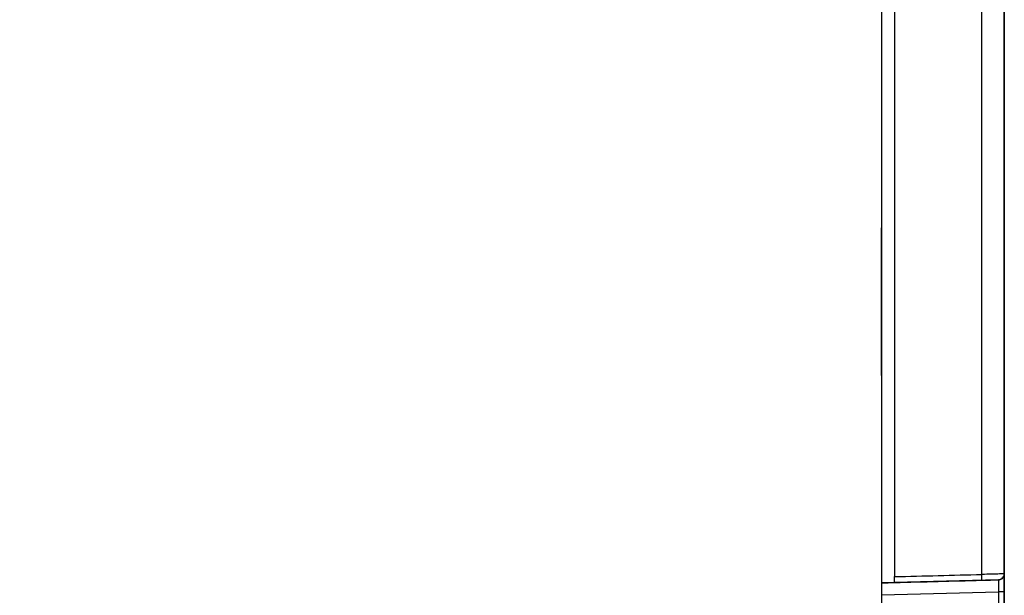
# Model space of a CAD drawing. Units: millimetres. Extents: x 20 to 833, y 20 to 574.
# Drawn here: x 578 to 659, y 328 to 376 of the extents above; entities that cross this region are included whole.
import ezdxf

# ---------------------------------------------------------------- set-up
doc = ezdxf.new("R2010")
doc.units = ezdxf.units.MM
doc.header["$LTSCALE"] = 2
doc.styles.add('SLDTEXTSTYLE1', font='TXT', dxfattribs={"width": 0.75})
doc.dimstyles.new('SLDDIMSTYLE1', dxfattribs={"dimtxt": 7, "dimasz": 6.604, "dimexe": 0, "dimexo": 0.0625, "dimgap": 1.75, "dimtad": 1, "dimdec": 0, "dimlfac": 0.5, "dimrnd": 1e-09, "dimzin": 12, "dimdsep": 46, "dimtxsty": 'SLDTEXTSTYLE1', "dimsah": 1, "dimcen": 0.09, "dimadec": 0, "dimazin": 3, "dimtfac": 1, "dimtdec": 0, "dimtofl": 0, "dimtmove": 0, "dimatfit": 3, "dimfxl": 1, "dimfrac": 2, "dimtolj": 1, "dimtzin": 12, "dimarcsym": 0})

# ---------------------------------------------------------------- blocks, each defined once
blk = doc.blocks.new('_D_2')
at = {"color": 7, "linetype": 'Continuous', "lineweight": 0}
for p, q in [((495.931, 343.618), (495.931, 463.596)), ((659.321, 376.612), (659.321, 463.596)), ((495.931, 461.596), (659.321, 461.596))]:
    blk.add_line(p, q, dxfattribs=at)
at = {"color": 7, "linetype": 'Continuous', "lineweight": 18}
for points in [[(495.931, 461.596), (502.535, 460.58), (502.535, 462.612)], [(659.321, 461.596), (652.717, 462.612), (652.717, 460.58)]]:
    blk.add_solid(points, dxfattribs=at)
at = {"color": 7, "linetype": 'Continuous', "lineweight": 18, "insert": (572.454, 470.62), "char_height": 7, "attachment_point": 1, "style": 'SLDTEXTSTYLE1'}
blk.add_mtext('82', dxfattribs=at)

msp = doc.modelspace()

# ---------------------------------------------------------------- linework, layer by layer
at = {"color": 7, "linetype": 'Continuous', "lineweight": 25}
for p, q in [((649.121, 381.114), (649.121, 371.262)), ((649.121, 358.806), (649.121, 357.858)), ((649.121, 358.741), (649.121, 358.742)), ((649.121, 347.369), (649.121, 346.422)), ((649.121, 346.487), (649.121, 346.487)), ((649.121, 332.114), (649.121, 326.241)), ((658.834, 329.537), (649.121, 329.283)), ((650.221, 329.312), (650.221, 329.312)), ((658.834, 329.537), (658.834, 329.537)), ((659.321, 330.037), (659.321, 330.037)), ((649.121, 328.849), (649.121, 328.849)), ((649.121, 328.283), (658.834, 328.538)), ((658.834, 328.538), (658.834, 327.605)), ((659.321, 328.538), (659.321, 327.605))]:
    msp.add_line(p, q, dxfattribs=at)
at = {"color": 7, "linetype": 'Continuous', "lineweight": 25, "flags": 128}
for points in [[(659.321, 352.614), (659.321, 350.423), (659.321, 348.255), (659.321, 346.13), (659.321, 344.069), (659.321, 342.093), (659.321, 340.222), (659.321, 338.474), (659.321, 336.866), (659.321, 335.415), (659.321, 334.135), (659.321, 333.038), (659.321, 332.136), (659.321, 331.438), (659.321, 330.95), (659.321, 330.677), (659.321, 330.623), (659.321, 330.787), (659.321, 331.167), (659.321, 331.761), (659.321, 332.562), (659.321, 333.563), (659.321, 334.753), (659.321, 336.12), (659.321, 337.651), (659.321, 339.331), (659.321, 341.143), (659.321, 343.069), (659.321, 345.09), (659.321, 347.186), (659.321, 349.335), (659.321, 351.517), (659.321, 353.71), (659.321, 355.892), (659.321, 358.042), (659.321, 360.137), (659.321, 362.158), (659.321, 364.084), (659.321, 365.896), (659.321, 367.576), (659.321, 369.107), (659.321, 370.475), (659.321, 371.664), (659.321, 372.665), (659.321, 373.466), (659.321, 374.06), (659.321, 374.441), (659.321, 374.605), (659.321, 374.55), (659.321, 374.277), (659.321, 373.789), (659.321, 373.091), (659.321, 372.189), (659.321, 371.092), (659.321, 369.812), (659.321, 368.361), (659.321, 366.754), (659.321, 365.006), (659.321, 363.134), (659.321, 361.158), (659.321, 359.098), (659.321, 356.972), (659.321, 354.804), (659.321, 352.614)], [(659.321, 344.359), (659.321, 343.956), (659.321, 343.762), (659.321, 343.783), (659.321, 344.016), (659.321, 344.457), (659.321, 345.096), (659.321, 345.916), (659.321, 346.898), (659.321, 348.019), (659.321, 349.25), (659.321, 350.562), (659.321, 351.925), (659.321, 353.304), (659.321, 354.666), (659.321, 355.978), (659.321, 357.21), (659.321, 358.33), (659.321, 359.312), (659.321, 360.132), (659.321, 360.771), (659.321, 361.212), (659.321, 361.446), (659.321, 361.466), (659.321, 361.272), (659.321, 360.869)], [(659.321, 360.868), (659.321, 361.271), (659.321, 361.465), (659.321, 361.445), (659.321, 361.211), (659.321, 360.77), (659.321, 360.131), (659.321, 359.311), (659.321, 358.329), (659.321, 357.209), (659.321, 355.977), (659.321, 354.665), (659.321, 353.303), (659.321, 351.924), (659.321, 350.562), (659.321, 349.249), (659.321, 348.018), (659.321, 346.897), (659.321, 345.915), (659.321, 345.095), (659.321, 344.457), (659.321, 344.015), (659.321, 343.782), (659.321, 343.762), (659.321, 343.956), (659.321, 344.359)], [(659.321, 360.869), (659.321, 360.635), (659.321, 360.185), (659.321, 359.53), (659.321, 358.689), (659.321, 357.683), (659.321, 356.541), (659.321, 355.292), (659.321, 353.971), (659.321, 352.614), (659.321, 351.256), (659.321, 349.936), (659.321, 348.687), (659.321, 347.545), (659.321, 346.539), (659.321, 345.698), (659.321, 345.043), (659.321, 344.593), (659.321, 344.359)], [(659.321, 344.359), (659.321, 344.592), (659.321, 345.042), (659.321, 345.697), (659.321, 346.538), (659.321, 347.544), (659.321, 348.686), (659.321, 349.935), (659.321, 351.256), (659.321, 352.613), (659.321, 353.971), (659.321, 355.292), (659.321, 356.54), (659.321, 357.683), (659.321, 358.688), (659.321, 359.53), (659.321, 360.184), (659.321, 360.634), (659.321, 360.868)], [(659.321, 352.613), (659.321, 351.271), (659.321, 349.965), (659.321, 348.732), (659.321, 347.604), (659.321, 346.614), (659.321, 345.786), (659.321, 345.145), (659.321, 344.708), (659.321, 344.486), (659.321, 344.486), (659.321, 344.708), (659.321, 345.145), (659.321, 345.786), (659.321, 346.614), (659.321, 347.604), (659.321, 348.732), (659.321, 349.965), (659.321, 351.271), (659.321, 352.613), (659.321, 353.955), (659.321, 355.261), (659.321, 356.494), (659.321, 357.622), (659.321, 358.612), (659.321, 359.44), (659.321, 360.081), (659.321, 360.518), (659.321, 360.74), (659.321, 360.74), (659.321, 360.518), (659.321, 360.081), (659.321, 359.44), (659.321, 358.612), (659.321, 357.622), (659.321, 356.494), (659.321, 355.261), (659.321, 353.955), (659.321, 352.613)], [(659.321, 340.613), (659.321, 339.623), (659.321, 338.682), (659.321, 337.839), (659.321, 337.134), (659.321, 336.604), (659.321, 336.275), (659.321, 336.164), (659.321, 336.275), (659.321, 336.604), (659.321, 337.134), (659.321, 337.839), (659.321, 338.682), (659.321, 339.623), (659.321, 340.613), (659.321, 341.603), (659.321, 342.543), (659.321, 343.387), (659.321, 344.091), (659.321, 344.621), (659.321, 344.95), (659.321, 345.062), (659.321, 344.95), (659.321, 344.621), (659.321, 344.091), (659.321, 343.387), (659.321, 342.543), (659.321, 341.603), (659.321, 340.613)], [(659.321, 334.614), (659.321, 333.622), (659.321, 332.679), (659.321, 331.834), (659.321, 331.128), (659.321, 330.596), (659.321, 330.266), (659.321, 330.155), (659.321, 330.266), (659.321, 330.596), (659.321, 331.128), (659.321, 331.834), (659.321, 332.679), (659.321, 333.622), (659.321, 334.614), (659.321, 335.607), (659.321, 336.549), (659.321, 337.395), (659.321, 338.101), (659.321, 338.632), (659.321, 338.962), (659.321, 339.074), (659.321, 338.962), (659.321, 338.632), (659.321, 338.101), (659.321, 337.395), (659.321, 336.549), (659.321, 335.607), (659.321, 334.614)], [(649.121, 329.283), (649.671, 329.297), (650.221, 329.312)]]:
    msp.add_lwpolyline(points, dxfattribs=at)
at = {"color": 7, "linetype": 'Continuous', "lineweight": 25}
for points in [[(649.121, 423.937), (649.121, 391.193), (649.121, 358.234), (649.121, 325.358)], [(657.457, 352.606), (657.457, 376.219), (657.457, 399.71), (657.457, 423.25)], [(657.457, 329.988), (657.457, 337.611), (657.457, 344.981), (657.457, 352.606)], [(650.221, 329.799), (652.633, 329.862), (655.045, 329.925), (657.457, 329.988)]]:
    msp.add_open_spline(points, degree=3, dxfattribs=at)
for points, knots in [([(650.221, 423.692), (650.221, 408.073), (650.221, 392.438), (650.221, 361.135), (650.221, 345.462), (650.221, 329.799)], [0, 0, 0, 0, 0.5, 0.5, 1, 1, 1, 1]), ([(659.321, 282.063), (659.321, 283.53), (659.321, 286.465), (659.321, 290.869), (659.321, 295.273), (659.321, 299.678), (659.321, 304.084), (659.321, 308.491), (659.321, 312.899), (659.321, 317.308), (659.321, 321.717), (659.321, 326.128), (659.321, 330.539), (659.321, 334.951), (659.321, 339.364), (659.321, 343.778), (659.321, 348.193), (659.321, 353.753), (659.321, 360.457), (659.321, 368.303), (659.321, 376.147), (659.321, 383.989), (659.321, 391.827), (659.321, 399.663), (659.321, 407.496), (659.321, 415.327), (659.321, 420.544), (659.321, 423.153)], [0, 0, 0, 0, 0.031263, 0.062521, 0.093774, 0.125023, 0.15627, 0.187514, 0.218757, 0.249999, 0.281241, 0.312484, 0.343728, 0.374975, 0.406225, 0.437479, 0.468737, 0.500001, 0.555575, 0.611134, 0.666683, 0.722226, 0.777768, 0.833311, 0.888862, 0.944423, 1, 1, 1, 1]), ([(659.321, 423.092), (659.321, 421.685), (659.321, 418.869), (659.321, 414.644), (659.321, 410.419), (659.321, 406.193), (659.321, 401.967), (659.321, 397.74), (659.321, 393.512), (659.321, 389.284), (659.321, 385.056), (659.321, 380.827), (659.321, 376.597), (659.321, 372.367), (659.321, 368.137), (659.321, 363.906), (659.321, 359.674), (659.321, 355.442), (659.321, 351.209), (659.321, 346.975), (659.321, 342.742), (659.321, 338.507), (659.321, 334.272), (659.321, 331.449), (659.321, 330.037)], [0, 0, 0, 0, 0.04549, 0.09097, 0.136441, 0.181904, 0.227359, 0.272809, 0.318253, 0.363693, 0.409131, 0.454566, 0.5, 0.545434, 0.590869, 0.636307, 0.681747, 0.727191, 0.772641, 0.818096, 0.863559, 0.90903, 0.95451, 1, 1, 1, 1]), ([(649.121, 371.262), (649.121, 370.877), (649.121, 370.107), (649.121, 369.527), (649.121, 369.527), (649.121, 369.526)], [0, 0, 0, 0, 0.374922, 0.749843, 1, 1, 1, 1]), ([(649.121, 369.601), (649.121, 369.265), (649.121, 368.259), (649.121, 366.252), (649.121, 364.472), (649.121, 363.582)], [0, 0, 0, 0, 0.19994, 0.59997, 1, 1, 1, 1]), ([(649.121, 363.582), (649.121, 363.557), (649.121, 363.509), (649.121, 363.431), (649.121, 363.351), (649.121, 363.297), (649.121, 363.27)], [0, 0, 0, 0, 0.2538438, 0.5000089, 0.7461694, 1, 1, 1, 1]), ([(649.121, 363.27), (649.121, 363.23), (649.121, 363.15), (649.121, 363.029), (649.121, 362.911), (649.121, 362.794), (649.121, 362.721), (649.121, 362.684)], [0, 0, 0, 0, 0.203473, 0.401743, 0.598249, 0.796521, 1, 1, 1, 1]), ([(649.121, 362.684), (649.121, 362.48), (649.121, 362.073), (649.121, 361.451), (649.121, 360.821), (649.121, 360.184), (649.121, 359.754), (649.121, 359.538)], [0, 0, 0, 0, 0.2001877, 0.4000939, 0.5999061, 0.7998123, 1, 1, 1, 1]), ([(649.121, 359.538), (649.121, 359.5), (649.121, 359.424), (649.121, 359.318), (649.121, 359.222), (649.121, 359.136), (649.121, 359.087), (649.121, 359.063)], [0, 0, 0, 0, 0.203479, 0.401751, 0.598257, 0.796527, 1, 1, 1, 1]), ([(649.121, 359.063), (649.121, 359.046), (649.121, 359.014), (649.121, 358.952), (649.121, 358.883), (649.121, 358.832), (649.121, 358.806)], [0, 0, 0, 0, 0.2538306, 0.4999911, 0.7461562, 1, 1, 1, 1]), ([(649.121, 346.487), (649.121, 346.487), (649.121, 346.646), (649.121, 347.26), (649.121, 347.714), (649.121, 348.849), (649.121, 349.528), (649.121, 351.01), (649.121, 351.812), (649.121, 353.416), (649.121, 354.218), (649.121, 355.7), (649.121, 356.38), (649.121, 357.514), (649.121, 357.968), (649.121, 358.582), (649.121, 358.742), (649.121, 358.742)], [0, 0, 0, 0, 0.125, 0.125, 0.25, 0.25, 0.375, 0.375, 0.5, 0.5, 0.625, 0.625, 0.75, 0.75, 0.875, 0.875, 1, 1, 1, 1]), ([(649.121, 357.944), (649.121, 358.06), (649.121, 358.376), (649.121, 358.668), (649.121, 358.717), (649.121, 358.741)], [0, 0, 0, 0, 0.2262072, 0.6131036, 1, 1, 1, 1]), ([(649.121, 346.487), (649.121, 346.511), (649.121, 346.56), (649.121, 346.851), (649.121, 347.167), (649.121, 347.284)], [0, 0, 0, 0, 0.3869, 0.773799, 1, 1, 1, 1]), ([(649.121, 346.422), (649.121, 346.396), (649.121, 346.345), (649.121, 346.276), (649.121, 346.214), (649.121, 346.182), (649.121, 346.165)], [0, 0, 0, 0, 0.2538438, 0.5000089, 0.7461694, 1, 1, 1, 1]), ([(649.121, 346.165), (649.121, 346.14), (649.121, 346.092), (649.121, 346.005), (649.121, 345.909), (649.121, 345.804), (649.121, 345.728), (649.121, 345.69)], [0, 0, 0, 0, 0.203473, 0.401743, 0.598249, 0.796521, 1, 1, 1, 1]), ([(649.121, 345.69), (649.121, 345.493), (649.121, 345.101), (649.121, 344.52), (649.121, 343.945), (649.121, 343.376), (649.121, 343.003), (649.121, 342.816)], [0, 0, 0, 0, 0.200156, 0.400078, 0.599922, 0.799844, 1, 1, 1, 1]), ([(649.121, 342.816), (649.121, 342.779), (649.121, 342.705), (649.121, 342.588), (649.121, 342.47), (649.121, 342.349), (649.121, 342.269), (649.121, 342.229)], [0, 0, 0, 0, 0.203479, 0.401751, 0.598257, 0.796527, 1, 1, 1, 1]), ([(649.121, 341.917), (649.121, 340.966), (649.121, 339.258), (649.121, 337.807), (649.121, 337.165)], [0, 0, 0, 0, 0.557033, 1, 1, 1, 1]), ([(650.221, 329.312), (650.221, 329.312), (650.221, 329.364), (650.221, 329.543), (650.221, 329.669), (650.221, 329.799)], [0, 0, 0, 0, 0.5, 0.5, 1, 1, 1, 1]), ([(650.221, 329.312), (651.423, 329.343), (653.829, 329.406), (656.234, 329.469), (657.436, 329.501)], [0, 0, 0, 0, 0.5, 1, 1, 1, 1]), ([(657.436, 329.501), (657.441, 329.501), (657.45, 329.534), (657.459, 329.673), (657.46, 329.841), (657.458, 329.951), (657.457, 329.988)], [0, 0, 0, 0, 0.285714, 0.571429, 0.857143, 1, 1, 1, 1]), ([(657.436, 329.501), (657.65, 329.506), (658.072, 329.517), (658.571, 329.531), (658.799, 329.536), (658.834, 329.537), (658.834, 329.537)], [0, 0, 0, 0, 0.0321976, 0.0643952, 0.0965928, 0.1126916, 0.1126916, 0.1126916, 0.1126916]), ([(659.321, 330.037), (659.321, 330.036), (659.275, 330.033), (658.97, 330.023), (658.305, 330.006), (657.743, 329.994), (657.457, 329.988)], [0, 0, 0, 0, 0.0160988, 0.0482964, 0.080494, 0.1126916, 0.1126916, 0.1126916, 0.1126916]), ([(659.321, 330.037), (659.321, 329.909), (659.269, 329.781), (659.089, 329.596), (658.962, 329.541), (658.834, 329.537)], [0, 0, 0, 0, 0.5, 0.5, 1, 1, 1, 1]), ([(658.834, 329.537), (658.962, 329.541), (659.089, 329.596), (659.269, 329.781), (659.321, 329.908), (659.321, 330.037)], [0, 0, 0, 0, 0.5, 0.5, 1, 1, 1, 1]), ([(658.834, 329.537), (658.835, 329.537), (658.836, 329.521), (658.838, 329.446), (658.839, 329.286), (658.839, 328.986), (658.836, 328.687), (658.834, 328.538)], [-0.785056, -0.785056, -0.785056, -0.785056, -0.560754, -0.336452, -0.112151, 0.336452, 0.785056, 0.785056, 0.785056, 0.785056]), ([(659.321, 330.037), (659.321, 330.036), (659.321, 330.033), (659.321, 330.013), (659.321, 329.98), (659.321, 329.933), (659.321, 329.872), (659.321, 329.818), (659.321, 329.792)], [0, 0, 0, 0, 0.162683, 0.324177, 0.485935, 0.649403, 0.825351, 1, 1, 1, 1]), ([(659.321, 329.792), (659.321, 329.73), (659.321, 329.606), (659.321, 329.442), (659.321, 329.34), (659.321, 329.329)], [0, 0, 0, 0, 0.4726716, 0.9421457, 1, 1, 1, 1]), ([(659.321, 329.329), (659.321, 329.25), (659.321, 329.009), (659.321, 328.728), (659.321, 328.538)], [0, 0, 0, 0, 0.323908, 1, 1, 1, 1]), ([(659.321, 328.538), (659.321, 328.538), (659.269, 328.538), (659.089, 328.538), (658.962, 328.538), (658.834, 328.538)], [0, 0, 0, 0, 0.5, 0.5, 1, 1, 1, 1])]:
    msp.add_open_spline(points, degree=3, knots=knots, dxfattribs=at)

# ---------------------------------------------------------------- dimensions: what is measured, and where the dimension line sits
at = {"color": 7, "linetype": 'Continuous', "lineweight": 18}
dim = msp.add_linear_dim(base=(659.321, 461.596), p1=(495.931, 341.618), p2=(659.321, 374.612), dimstyle='SLDDIMSTYLE1', dxfattribs=at)
dim.commit()
dim.dimension.update_dxf_attribs({"geometry": '_D_2', "text_midpoint": (577.626, 461.596), "dimtype": 160})

doc.saveas('drawing.dxf')
